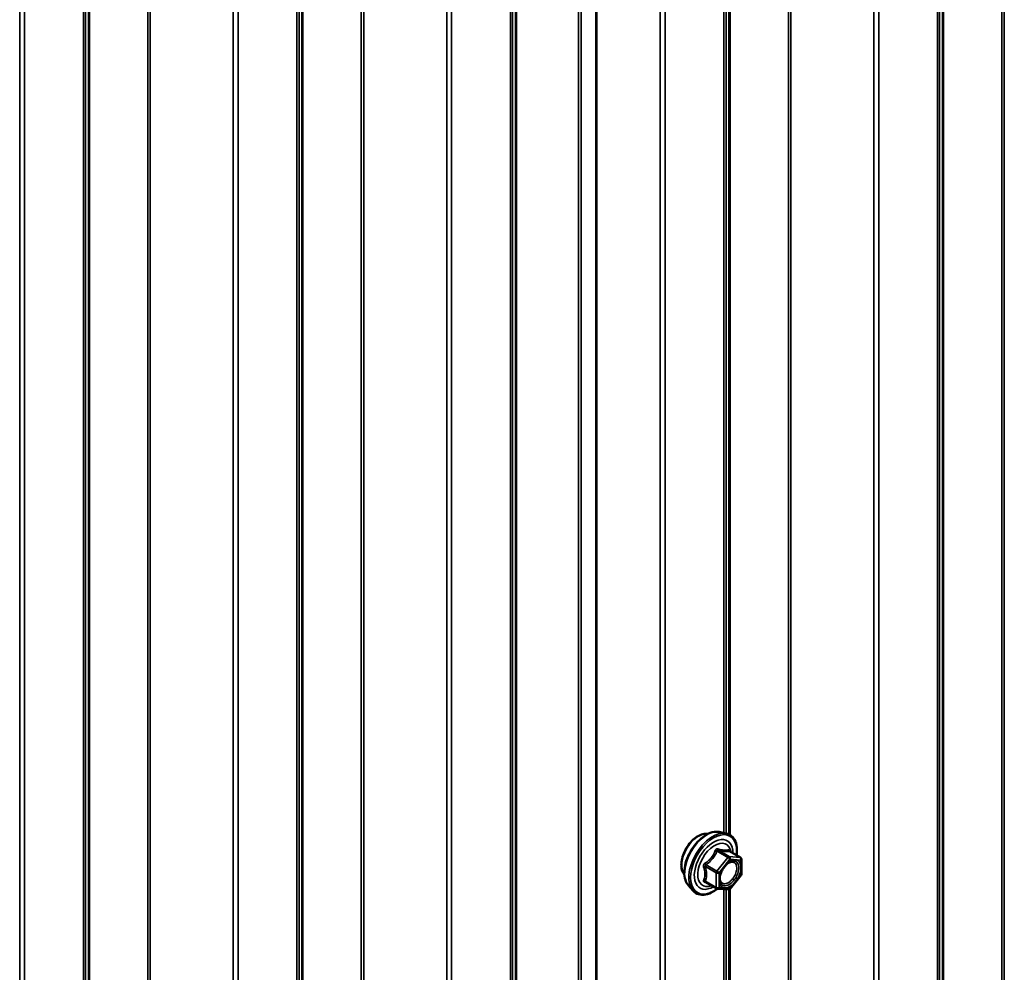
# Model space of a CAD drawing. Units: inches. Extents: x 0.6 to 33.4, y 0.6 to 21.4.
# Drawn here: x 30.7 to 31.5, y 13.2 to 14.1 of the extents above; entities that cross this region are included whole.
import ezdxf

# ---------------------------------------------------------------- set-up
doc = ezdxf.new("R2010")
doc.units = ezdxf.units.IN
doc.header["$LTSCALE"] = 2
doc.header["$MEASUREMENT"] = 0
doc.layers.add('Visible (ANSI)', color=7, linetype='Continuous', lineweight=50)
doc.layers.add('Visible Narrow (ANSI)', color=7, linetype='Continuous', lineweight=35)

msp = doc.modelspace()

# ---------------------------------------------------------------- linework, layer by layer
at = {"layer": 'Visible (ANSI)'}
for p, q in [((31.16677, 14.66898), (31.16677, 9.97834)), ((31.16688, 14.66904), (31.16688, 9.97649)), ((31.27629, 13.36269), (31.2822, 13.36149)), ((31.29516, 13.33988), (31.28535, 13.34554)), ((31.29606, 13.33832), (31.29606, 13.32531)), ((31.29567, 13.32418), (31.28591, 13.31204)), ((31.24878, 13.31504), (31.25277, 13.31052)), ((31.27385, 13.31248), (31.26404, 13.31815)), ((31.28435, 13.31137), (31.27459, 13.31225))]:
    msp.add_line(p, q, dxfattribs=at)
for centre, start, end in [((31.29426, 13.33832), 0, 60), ((31.29426, 13.32531), 321.20602, 0), ((31.27475, 13.31404), 240, 264.89609), ((31.28451, 13.31317), 264.89609, 321.20602)]:
    msp.add_arc(centre, 0.0018, start, end, dxfattribs=at)
for points, knots in [([(31.24878, 13.31504), (31.24756, 13.31641), (31.24665, 13.3181), (31.24537, 13.32208), (31.24507, 13.32442), (31.24515, 13.32947), (31.24556, 13.3322), (31.24704, 13.33771), (31.2481, 13.34049), (31.25078, 13.34583), (31.25238, 13.3484), (31.25597, 13.35307), (31.25796, 13.35518), (31.26216, 13.35874), (31.26437, 13.36019), (31.26881, 13.36223), (31.27104, 13.36283), (31.27425, 13.36297), (31.27529, 13.36289), (31.27629, 13.36269)], [3.070414, 3.070414, 3.070414, 3.070414, 3.3624, 3.3624, 3.684033, 3.684033, 4.016112, 4.016112, 4.3469, 4.3469, 4.676231, 4.676231, 5.005911, 5.005911, 5.33747, 5.33747, 5.668166, 5.668166, 5.830765, 5.830765, 5.830765, 5.830765]), ([(31.24516, 13.32485), (31.24485, 13.32519), (31.24457, 13.32557), (31.24354, 13.3272), (31.243, 13.32867), (31.24241, 13.33201), (31.24238, 13.3339), (31.24284, 13.33789), (31.24334, 13.33998), (31.2448, 13.34414), (31.24576, 13.34621), (31.24805, 13.35012), (31.24938, 13.35196), (31.25228, 13.35524), (31.25385, 13.35667), (31.25709, 13.359), (31.25875, 13.35989), (31.26203, 13.36098), (31.26364, 13.3612), (31.26543, 13.36102), (31.26571, 13.36098), (31.26599, 13.36092)], [3.071479, 3.071479, 3.071479, 3.071479, 3.172913, 3.172913, 3.481908, 3.481908, 3.807674, 3.807674, 4.135552, 4.135552, 4.462113, 4.462113, 4.78811, 4.78811, 5.11475, 5.11475, 5.442686, 5.442686, 5.767844, 5.767844, 5.8297, 5.8297, 5.8297, 5.8297]), ([(31.2822, 13.36149), (31.28409, 13.3611), (31.28582, 13.36025), (31.28866, 13.35775), (31.28978, 13.35611), (31.29141, 13.35216), (31.29188, 13.34982), (31.29206, 13.34555), (31.29197, 13.34373), (31.29172, 13.34187)], [5.830765, 5.830765, 5.830765, 5.830765, 6.137092, 6.137092, 6.439825, 6.439825, 6.758642, 6.758642, 6.973795, 6.973795, 6.973795, 6.973795]), ([(31.28535, 13.34554), (31.28526, 13.3456), (31.2852, 13.34565), (31.28514, 13.34571), (31.28513, 13.34572), (31.28512, 13.34573), (31.28512, 13.34573), (31.28512, 13.34573)], [0.02460514, 0.02460514, 0.02460514, 0.02460514, 0.03599702, 0.03599702, 0.04597507, 0.04597507, 0.04684016, 0.04684016, 0.04684016, 0.04684016]), ([(31.27725, 13.31723), (31.27694, 13.31784), (31.27671, 13.31865), (31.27654, 13.32048), (31.27657, 13.32148), (31.2769, 13.32361), (31.2772, 13.32475), (31.27803, 13.32705), (31.27858, 13.32821), (31.27987, 13.33043), (31.28062, 13.33148), (31.28222, 13.33336), (31.28307, 13.33418), (31.28477, 13.33551), (31.28562, 13.33602), (31.28721, 13.33671), (31.28794, 13.33689), (31.28859, 13.33693), (31.28861, 13.33693), (31.28863, 13.33693)], [3.238243, 3.238243, 3.238243, 3.238243, 3.562625, 3.562625, 3.857486, 3.857486, 4.155, 4.155, 4.456736, 4.456736, 4.760006, 4.760006, 5.061597, 5.061597, 5.358817, 5.358817, 5.653917, 5.653917, 5.662936, 5.662936, 5.662936, 5.662936]), ([(31.27471, 13.31223), (31.27346, 13.31125), (31.27218, 13.31039), (31.26858, 13.30833), (31.26626, 13.30744), (31.26182, 13.30664), (31.2597, 13.30672), (31.25597, 13.30784), (31.25436, 13.30885), (31.25295, 13.31033), (31.25286, 13.31042), (31.25277, 13.31052)], [8.201545, 8.201545, 8.201545, 8.201545, 8.382975, 8.382975, 8.708608, 8.708608, 9.028889, 9.028889, 9.332391, 9.332391, 9.3536, 9.3536, 9.3536, 9.3536])]:
    msp.add_open_spline(points, degree=3, knots=knots, dxfattribs=at)
at = {"layer": 'Visible Narrow (ANSI)'}
for p, q in [((31.47048, 10.11866), (31.47048, 14.84432)), ((31.47235, 10.12115), (31.47235, 14.8454)), ((31.47493, 10.16385), (31.47493, 14.8469)), ((31.47586, 10.16509), (31.47586, 14.84744)), ((31.41382, 10.08735), (31.41382, 14.81161)), ((31.41812, 10.08843), (31.41812, 14.8141)), ((31.33771, 10.08532), (31.33771, 14.76767)), ((31.33986, 10.08586), (31.33986, 14.76891)), ((31.22808, 9.97872), (31.22808, 14.70438)), ((31.22378, 9.97764), (31.22378, 14.7019)), ((31.15109, 9.97758), (31.15109, 14.65993)), ((31.15324, 9.97812), (31.15324, 14.66117)), ((31.09041, 9.89923), (31.09041, 14.62489)), ((31.09228, 9.90171), (31.09228, 14.62597)), ((31.09486, 9.94441), (31.09486, 14.62746)), ((31.09579, 9.94566), (31.09579, 14.628)), ((31.03375, 9.86792), (31.03375, 14.59218)), ((31.03805, 9.869), (31.03805, 14.59466)), ((30.90037, 9.78951), (30.90037, 14.51517)), ((30.90224, 9.792), (30.90224, 14.51625)), ((30.90482, 9.8347), (30.90482, 14.51775)), ((30.90576, 9.83594), (30.90576, 14.51829)), ((30.84801, 9.75928), (30.84801, 14.48495)), ((31.52774, 12.5613), (31.52774, 14.48475)), ((31.52989, 12.55741), (31.52989, 14.48719)), ((30.84371, 9.7582), (30.84371, 14.48246)), ((30.7676, 9.75617), (30.7676, 14.43852)), ((30.76975, 9.75671), (30.76975, 14.43976)), ((30.71034, 9.6798), (30.71034, 14.40546)), ((30.71221, 9.68228), (30.71221, 14.40654)), ((30.71479, 9.72498), (30.71479, 14.40803)), ((30.71572, 9.72622), (30.71572, 14.40857)), ((30.65368, 9.64849), (30.65368, 14.37275)), ((30.65798, 9.64957), (30.65798, 14.37523)), ((31.28044, 13.36185), (31.28044, 14.29152)), ((31.28231, 13.36146), (31.28231, 14.29135)), ((31.28489, 13.36057), (31.28489, 14.29121)), ((31.28583, 13.36005), (31.28583, 14.29174)), ((30.95764, 12.23215), (30.95764, 14.1556)), ((30.95979, 12.22826), (30.95979, 14.15804)), ((31.27423, 13.34566), (31.28387, 13.34009)), ((31.28514, 13.34083), (31.27551, 13.34639)), ((31.28526, 13.34552), (31.2949, 13.33996)), ((31.28387, 13.34009), (31.27411, 13.32796)), ((31.27602, 13.32631), (31.28578, 13.33845)), ((31.2949, 13.33996), (31.28514, 13.34083)), ((31.28578, 13.33845), (31.29554, 13.33758)), ((31.29554, 13.33758), (31.29554, 13.32457)), ((31.26384, 13.33188), (31.27348, 13.32631)), ((31.27411, 13.32796), (31.26448, 13.33352)), ((31.27348, 13.3133), (31.26384, 13.31887)), ((31.27348, 13.32631), (31.27348, 13.3133)), ((31.27602, 13.3133), (31.27602, 13.32631)), ((31.29554, 13.32457), (31.28578, 13.31243)), ((31.28578, 13.31243), (31.27602, 13.3133)), ((31.28044, 12.38205), (31.28044, 13.31172)), ((31.28231, 12.38167), (31.28231, 13.31156)), ((31.28489, 12.38077), (31.28489, 13.31141)), ((31.28583, 12.38025), (31.28583, 13.31195))]:
    msp.add_line(p, q, dxfattribs=at)
for centre, major_axis, ratio, start_param, end_param in [((31.26519, 13.33733), (-0.01401, -0.02427), 0.57735, 3.332214, 6.092564), ((31.27032, 13.33437), (-0.01498, -0.02595), 0.57735, 3.332214, 6.092564), ((31.25778, 13.34161), (-0.01062, -0.0184), 0.57735, 3.353537, 6.071241), ((31.27121, 13.33385), (-0.0145, -0.02511), 0.57735, 2.205357, 7.223121), ((31.27121, 13.33385), (0.01216, 0.02106), 0.57735, 5.497506, 10.210457), ((31.27204, 13.33338), (-0.01055, -0.01828), 0.57735, 2.522756, 6.902022), ((31.2736, 13.34656), (-0.00167, 0.00067), 0.389909, 1.166601, 2.113218), ((31.27614, 13.34803), (-0.0004, -0.00175), 0.554143, 5.079892, 6.026509), ((31.2859, 13.34716), (-0.00042, 0.00175), 0.934958, 1.556854, 2.503471), ((31.28451, 13.33919), (0.0009, 0.00156), 0.57735, 0.261799, 1.308997), ((31.28451, 13.33919), (0.0014, -0.00113), 0.211325, 0.631914, 2.202711), ((31.28451, 13.33919), (0.00016, 0.00179), 0.788675, 4.36151, 5.932306), ((31.29426, 13.33832), (0.00016, 0.00179), 0.788675, 4.36151, 5.932306), ((31.29426, 13.33832), (0.0009, 0.00156), 0.57735, 0, 0.261799), ((31.29426, 13.33832), (0.0018, 0), 0.57735, 5.497787, 6.283185), ((31.26257, 13.33114), (-0.00174, -0.00045), 0.354641, 3.807134, 4.753751), ((31.26384, 13.33442), (0.00105, -0.00146), 0.009094, 4.427865, 5.374481), ((31.27475, 13.32705), (-0.0009, -0.00156), 0.57735, 4.45059, 5.497787), ((31.27475, 13.32705), (-0.0014, 0.00113), 0.211325, 3.773507, 5.344303), ((31.26257, 13.31813), (0.00169, -0.00062), 0.735457, 1.01996, 1.966577), ((31.27475, 13.32705), (0.0018, 0), 0.57735, 3.926991, 5.497787), ((31.28937, 13.32023), (0.0014, -0.00113), 0.210685, 3.773403, 4.883646), ((31.29426, 13.32531), (0.0018, 0), 0.57735, 5.497787, 6.283185), ((31.29426, 13.32531), (0.0014, -0.00113), 0.211325, 0, 0.631914), ((31.26384, 13.31632), (0.0004, 0.00175), 0.554143, 0.111739, 0.68994), ((31.27475, 13.31404), (-0.0009, -0.00156), 0.57735, 5.497787, 6.283185), ((31.27475, 13.31404), (-0.0018, 0), 0.57735, 0.785398, 2.356194), ((31.27475, 13.31404), (-0.00016, -0.00179), 0.788675, 0, 1.219917), ((31.28451, 13.31317), (-0.00016, -0.00179), 0.788675, 0, 1.219917), ((31.28451, 13.31317), (0.0014, -0.00113), 0.211325, 0, 0.631914)]:
    msp.add_ellipse(centre, major_axis=major_axis, ratio=ratio, start_param=start_param, end_param=end_param, dxfattribs=at)
msp.add_ellipse((31.28578, 13.32544), major_axis=(-0.00688, -0.01192), ratio=0.57735, dxfattribs=at)
for points, knots in [([(31.2727, 13.34623), (31.27246, 13.34558), (31.27219, 13.34494), (31.27118, 13.34275), (31.27029, 13.34125), (31.26918, 13.33988), (31.26808, 13.33851), (31.26677, 13.33726), (31.26475, 13.33568), (31.26415, 13.33525), (31.26353, 13.33483)], [-0.7934317, -0.7934317, -0.7934317, -0.7934317, -0.7340795, -0.7340795, -0.5870353, -0.5870353, -0.5870353, -0.4399912, -0.4399912, -0.380639, -0.380639, -0.380639, -0.380639]), ([(31.26448, 13.33352), (31.26511, 13.33398), (31.26573, 13.33445), (31.26782, 13.33617), (31.2692, 13.33752), (31.27039, 13.33899), (31.27157, 13.34046), (31.27255, 13.34205), (31.27367, 13.34433), (31.27396, 13.34499), (31.27423, 13.34566)], [0.380639, 0.380639, 0.380639, 0.380639, 0.4399912, 0.4399912, 0.5870353, 0.5870353, 0.5870353, 0.7340795, 0.7340795, 0.7934317, 0.7934317, 0.7934317, 0.7934317]), ([(31.27509, 13.34761), (31.27486, 13.34767), (31.27463, 13.34769), (31.27408, 13.34765), (31.27376, 13.34753), (31.27327, 13.34717), (31.27309, 13.34697), (31.27284, 13.34657), (31.27276, 13.3464), (31.2727, 13.34623)], [-0.09723197, -0.09723197, -0.09723197, -0.09723197, -0.07488268, -0.07488268, -0.04160149, -0.04160149, -0.01600057, -0.01600057, 0, 0, 0, 0]), ([(31.27423, 13.34566), (31.27425, 13.34576), (31.27427, 13.34586), (31.27435, 13.34609), (31.27444, 13.34621), (31.27468, 13.34641), (31.27486, 13.34647), (31.2752, 13.34647), (31.27535, 13.34644), (31.27551, 13.34639)], [0, 0, 0, 0, 0.01600057, 0.01600057, 0.04160149, 0.04160149, 0.07488268, 0.07488268, 0.09723197, 0.09723197, 0.09723197, 0.09723197]), ([(31.28426, 13.34679), (31.28401, 13.34671), (31.28373, 13.34664), (31.28268, 13.34645), (31.28177, 13.34641), (31.28067, 13.34651), (31.27957, 13.34661), (31.27827, 13.34684), (31.27629, 13.3473), (31.27569, 13.34745), (31.27509, 13.34761)], [-0.7938908, -0.7938908, -0.7938908, -0.7938908, -0.7345277, -0.7345277, -0.5874835, -0.5874835, -0.5874835, -0.4404393, -0.4404393, -0.3810763, -0.3810763, -0.3810763, -0.3810763]), ([(31.27551, 13.34639), (31.27614, 13.34625), (31.27676, 13.34611), (31.27886, 13.34569), (31.28023, 13.34547), (31.28142, 13.34536), (31.2826, 13.34526), (31.28358, 13.34527), (31.2847, 13.3454), (31.285, 13.34546), (31.28526, 13.34552)], [0.3810763, 0.3810763, 0.3810763, 0.3810763, 0.4404393, 0.4404393, 0.5874835, 0.5874835, 0.5874835, 0.7345277, 0.7345277, 0.7938908, 0.7938908, 0.7938908, 0.7938908]), ([(31.28532, 13.34556), (31.28529, 13.34564), (31.28526, 13.34573), (31.28511, 13.34613), (31.28497, 13.34639), (31.28471, 13.34669), (31.28459, 13.34677), (31.2844, 13.34682), (31.28433, 13.34681), (31.28426, 13.34679)], [-0.08303319, -0.08303319, -0.08303319, -0.08303319, -0.07488268, -0.07488268, -0.04160149, -0.04160149, -0.01600057, -0.01600057, 0, 0, 0, 0]), ([(31.28526, 13.34552), (31.28528, 13.34554), (31.28529, 13.34556), (31.28533, 13.34555), (31.28534, 13.34555), (31.28535, 13.34554)], [0, 0, 0, 0, 0.01600057, 0.01600057, 0.02460514, 0.02460514, 0.02460514, 0.02460514]), ([(31.28937, 13.31975), (31.29022, 13.32081), (31.291, 13.322), (31.29251, 13.32494), (31.29314, 13.32675), (31.29378, 13.33032), (31.29373, 13.33205), (31.29284, 13.33497), (31.29193, 13.33607), (31.2901, 13.33685), (31.28939, 13.33697), (31.28863, 13.33693)], [-0.8356439, -0.8356439, -0.8356439, -0.8356439, -0.7441426, -0.7441426, -0.6175159, -0.6175159, -0.4799833, -0.4799833, -0.3306097, -0.3306097, -0.2533236, -0.2533236, -0.2533236, -0.2533236]), ([(31.26353, 13.33483), (31.2633, 13.33467), (31.26309, 13.33448), (31.26264, 13.33396), (31.26243, 13.33359), (31.26224, 13.33291), (31.26221, 13.3326), (31.26225, 13.33211), (31.26228, 13.33192), (31.26234, 13.33174)], [-0.09723197, -0.09723197, -0.09723197, -0.09723197, -0.07488268, -0.07488268, -0.04160149, -0.04160149, -0.01600057, -0.01600057, 0, 0, 0, 0]), ([(31.26234, 13.33174), (31.26253, 13.33107), (31.2627, 13.33041), (31.26323, 13.32812), (31.26344, 13.32655), (31.26344, 13.32508), (31.26344, 13.32361), (31.26323, 13.32224), (31.2627, 13.32048), (31.26253, 13.31999), (31.26234, 13.31952)], [-0.7938908, -0.7938908, -0.7938908, -0.7938908, -0.7345277, -0.7345277, -0.5874835, -0.5874835, -0.5874835, -0.4404393, -0.4404393, -0.3810763, -0.3810763, -0.3810763, -0.3810763]), ([(31.26384, 13.33188), (31.26379, 13.33199), (31.26375, 13.3321), (31.26369, 13.33239), (31.26369, 13.33256), (31.26378, 13.33293), (31.2639, 13.33312), (31.26419, 13.33337), (31.26432, 13.33345), (31.26448, 13.33352)], [0, 0, 0, 0, 0.01600057, 0.01600057, 0.04160149, 0.04160149, 0.07488268, 0.07488268, 0.09723197, 0.09723197, 0.09723197, 0.09723197]), ([(31.26384, 13.31887), (31.26402, 13.31936), (31.26418, 13.31988), (31.26467, 13.32174), (31.26487, 13.3232), (31.26487, 13.32478), (31.26487, 13.32635), (31.26467, 13.32804), (31.26418, 13.33047), (31.26402, 13.33117), (31.26384, 13.33188)], [0.3810763, 0.3810763, 0.3810763, 0.3810763, 0.4404393, 0.4404393, 0.5874835, 0.5874835, 0.5874835, 0.7345277, 0.7345277, 0.7938908, 0.7938908, 0.7938908, 0.7938908]), ([(31.28177, 13.33283), (31.28208, 13.33314), (31.2824, 13.33343), (31.28388, 13.33468), (31.28512, 13.33536), (31.28738, 13.33597), (31.28841, 13.33594), (31.29031, 13.33512), (31.2911, 13.33417), (31.29187, 13.33164), (31.29191, 13.33013), (31.29136, 13.32704), (31.29081, 13.32547), (31.2895, 13.32292), (31.28883, 13.32188), (31.2881, 13.32097)], [0.0449718, 0.0449718, 0.0449718, 0.0449718, 0.0802803, 0.0802803, 0.2087287, 0.2087287, 0.3306097, 0.3306097, 0.4799833, 0.4799833, 0.6175159, 0.6175159, 0.7441426, 0.7441426, 0.8356439, 0.8356439, 0.8356439, 0.8356439]), ([(31.26234, 13.31952), (31.26226, 13.31934), (31.26222, 13.31916), (31.26223, 13.31874), (31.26233, 13.31851), (31.26265, 13.31817), (31.26284, 13.31805), (31.26321, 13.3179), (31.26337, 13.31785), (31.26353, 13.31782)], [-0.09723197, -0.09723197, -0.09723197, -0.09723197, -0.07488268, -0.07488268, -0.04160149, -0.04160149, -0.01600057, -0.01600057, 0, 0, 0, 0]), ([(31.26404, 13.31815), (31.26395, 13.31819), (31.26388, 13.31825), (31.26373, 13.31841), (31.26369, 13.31852), (31.26373, 13.31872), (31.26377, 13.31879), (31.26384, 13.31887)], [0.02460514, 0.02460514, 0.02460514, 0.02460514, 0.04160149, 0.04160149, 0.07488268, 0.07488268, 0.09723197, 0.09723197, 0.09723197, 0.09723197]), ([(31.2881, 13.32097), (31.28719, 13.31984), (31.28615, 13.31886), (31.28383, 13.31724), (31.28251, 13.31672), (31.28025, 13.31659), (31.27929, 13.31689), (31.27786, 13.31812), (31.27736, 13.31901), (31.27688, 13.32112), (31.27685, 13.32231), (31.27711, 13.32411), (31.27723, 13.32466), (31.27738, 13.32522)], [-0.8356439, -0.8356439, -0.8356439, -0.8356439, -0.7228785, -0.7228785, -0.5843537, -0.5843537, -0.4580668, -0.4580668, -0.3396703, -0.3396703, -0.2306045, -0.2306045, -0.1839584, -0.1839584, -0.1839584, -0.1839584]), ([(31.27725, 13.31723), (31.27755, 13.31666), (31.27792, 13.31617), (31.27922, 13.31504), (31.28032, 13.3147), (31.28293, 13.31486), (31.28446, 13.31546), (31.28714, 13.31731), (31.28833, 13.31845), (31.28937, 13.31975)], [0.3919307, 0.3919307, 0.3919307, 0.3919307, 0.4580668, 0.4580668, 0.5843537, 0.5843537, 0.7228785, 0.7228785, 0.8356439, 0.8356439, 0.8356439, 0.8356439])]:
    msp.add_open_spline(points, degree=3, knots=knots, dxfattribs=at)
msp.add_open_spline([(31.26353, 13.31782), (31.26409, 13.3177), (31.26463, 13.31759), (31.26516, 13.3175)], degree=3, dxfattribs=at)

doc.saveas('drawing.dxf')
